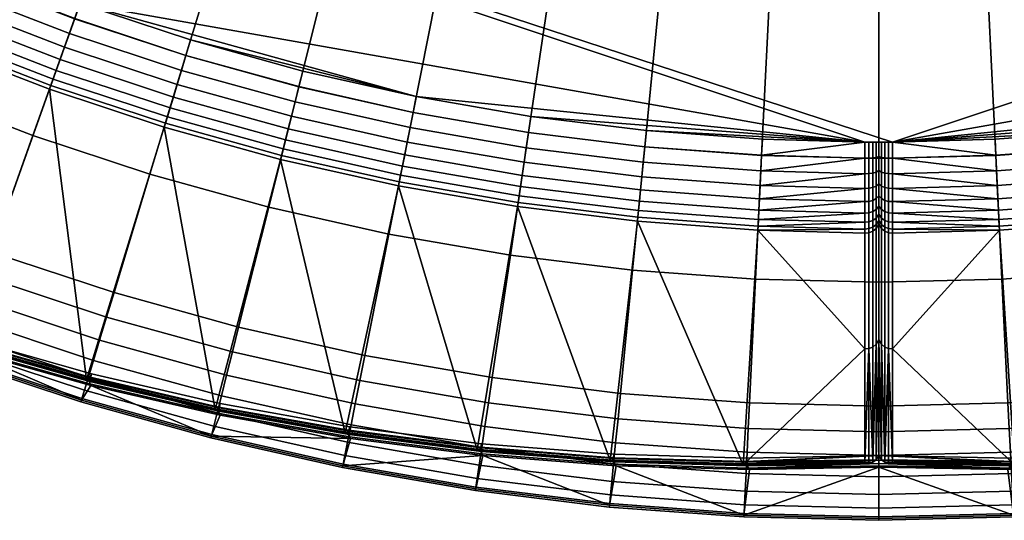
# Model space of a CAD drawing. Units: millimetres. Extents: x -595 to 595, y -595 to 595.
# Drawn here: x -186 to 27, y -595 to -487 of the extents above; entities that cross this region are included whole.
import ezdxf

# ---------------------------------------------------------------- set-up
doc = ezdxf.new("R2010")
doc.units = ezdxf.units.MM
for name, color, linetype in [('dno', 7, 'Continuous'), ('sedak boky', 7, 'Continuous'), ('sedak vrch', 7, 'Continuous')]:
    doc.layers.add(name, color=color, linetype=linetype)

msp = doc.modelspace()

# ---------------------------------------------------------------- meshes
at = {"layer": 'dno'}
mesh = msp.add_polyface(dxfattribs=at)
corners = [(-513.12, -3, 20), (-513.12, 3, 20), (-512.51, -25.18, 20), (-512.51, 25.18, 20), (-510.65, -50.29, 20), (-510.65, 50.29, 20), (-507.57, -75.29, 20), (-507.57, 75.29, 20), (-503.27, -100.11, 20), (-503.27, 100.11, 20), (-497.75, -124.68, 20), (-497.75, 124.68, 20), (-491.03, -148.95, 20), (-491.03, 148.95, 20), (-483.13, -172.87, 20), (-483.13, 172.87, 20), (-474.07, -196.36, 20), (-474.07, 196.36, 20), (-463.86, -219.39, 20), (-463.86, 219.39, 20), (-452.54, -241.89, 20), (-452.54, 241.89, 20), (-440.12, -263.8, 20), (-440.12, 263.8, 20), (-426.65, -285.08, 20), (-426.65, 285.08, 20), (-412.15, -305.67, 20), (-412.15, 305.67, 20), (-396.65, -325.52, 20), (-396.65, 325.52, 20), (-380.2, -344.59, 20), (-380.2, 344.59, 20), (-362.83, -362.83, 20), (-362.83, 362.83, 20), (-344.59, -380.2, 20), (-344.59, 380.2, 20), (-325.52, -396.65, 20), (-325.52, 396.65, 20), (-305.67, -412.15, 20), (-305.67, 412.15, 20), (-285.08, -426.65, 20), (-285.08, 426.65, 20), (-263.8, -440.12, 20), (-263.8, 440.12, 20), (-241.89, -452.54, 20), (-241.89, 452.54, 20), (-219.39, -463.86, 20), (-219.39, 463.86, 20), (-196.36, -474.07, 20), (-196.36, 474.07, 20), (-172.87, -483.13, 20), (-172.87, 483.13, 20), (-148.95, -491.03, 20), (-148.95, 491.03, 20), (-124.68, -497.75, 20), (-124.68, 497.75, 20), (-100.11, -503.27, 20), (-100.11, 503.27, 20), (-75.29, -507.57, 20), (-75.29, 507.57, 20), (-50.29, -510.65, 20), (-50.29, 510.65, 20), (-25.18, -512.51, 20), (-25.18, 512.51, 20), (-3, -513.12, 20), (-3, 513.12, 20), (3, -513.12, 20), (3, 513.12, 20), (25.18, -512.51, 20), (25.18, 512.51, 20), (50.29, -510.65, 20), (50.29, 510.65, 20), (75.29, -507.57, 20), (75.29, 507.57, 20), (100.11, -503.27, 20), (100.11, 503.27, 20), (124.68, -497.75, 20), (124.68, 497.75, 20), (148.95, -491.03, 20), (148.95, 491.03, 20), (172.87, -483.13, 20), (172.87, 483.13, 20), (196.36, -474.07, 20), (196.36, 474.07, 20), (219.39, -463.86, 20), (219.39, 463.86, 20), (241.89, -452.54, 20), (241.89, 452.54, 20), (263.8, -440.12, 20), (263.8, 440.12, 20), (285.08, -426.65, 20), (285.08, 426.65, 20), (305.67, -412.15, 20), (305.67, 412.15, 20), (325.52, -396.65, 20), (325.52, 396.65, 20), (344.59, -380.2, 20), (344.59, 380.2, 20), (362.83, -362.83, 20), (362.83, 362.83, 20), (380.2, -344.59, 20), (380.2, 344.59, 20), (396.65, -325.52, 20), (396.65, 325.52, 20), (412.15, -305.67, 20), (412.15, 305.67, 20), (426.65, -285.08, 20), (426.65, 285.08, 20), (440.12, -263.8, 20), (440.12, 263.8, 20), (452.54, -241.89, 20), (452.54, 241.89, 20), (463.86, -219.39, 20), (463.86, 219.39, 20), (474.07, -196.36, 20), (474.07, 196.36, 20), (483.13, -172.87, 20), (483.13, 172.87, 20), (491.03, -148.95, 20), (491.03, 148.95, 20), (497.75, -124.68, 20), (497.75, 124.68, 20), (503.27, -100.11, 20), (503.27, 100.11, 20), (507.57, -75.29, 20), (507.57, 75.29, 20), (510.65, -50.29, 20), (510.65, 50.29, 20), (512.51, -25.18, 20), (512.51, 25.18, 20), (513.12, -3, 20), (513.12, 3, 20)]
mesh.append_faces([[corners[k] for k in face] for face in [(16, 22, 20, 20), (20, 18, 16, 16), (14, 22, 16, 16), (26, 30, 28, 28), (26, 22, 14, 14), (26, 24, 22, 22), (0, 27, 26, 26), (0, 6, 4, 4), (4, 2, 0, 0), (0, 8, 6, 6), (8, 14, 12, 12), (12, 10, 8, 8), (8, 0, 14, 14), (26, 14, 0, 0), (32, 30, 26, 26), (52, 56, 54, 54), (56, 52, 50, 50), (50, 64, 56, 56), (60, 64, 62, 62), (64, 60, 58, 58), (58, 56, 64, 64), (38, 64, 50, 50), (34, 38, 36, 36), (38, 34, 32, 32), (42, 38, 50, 50), (44, 48, 46, 46), (48, 44, 42, 42), (48, 42, 50, 50), (42, 40, 38, 38), (39, 38, 26, 26), (38, 32, 26, 26), (39, 92, 38, 38), (5, 1, 3, 3), (1, 5, 7, 7), (7, 9, 1, 1), (13, 9, 11, 11), (9, 13, 15, 15), (15, 1, 9, 9), (15, 27, 1, 1), (21, 17, 19, 19), (17, 21, 23, 23), (17, 23, 15, 15), (27, 23, 25, 25), (27, 29, 31, 31), (15, 23, 27, 27), (31, 33, 27, 27), (27, 0, 1, 1), (39, 33, 35, 35), (35, 37, 39, 39), (43, 51, 39, 39), (43, 39, 41, 41), (45, 47, 49, 49), (49, 43, 45, 45), (27, 33, 39, 39), (51, 53, 57, 57), (53, 55, 57, 57), (51, 43, 49, 49), (65, 57, 59, 59), (63, 65, 61, 61), (59, 61, 65, 65), (65, 51, 57, 57), (51, 65, 39, 39), (26, 27, 39, 39), (65, 93, 39, 39), (66, 64, 38, 38), (70, 68, 66, 66), (66, 72, 70, 70), (74, 72, 66, 66), (78, 76, 74, 74), (74, 80, 78, 78), (66, 80, 74, 74), (92, 80, 66, 66), (86, 84, 82, 82), (82, 88, 86, 86), (80, 92, 88, 88), (39, 93, 92, 92), (92, 96, 94, 94), (90, 88, 92, 92), (88, 82, 80, 80), (96, 92, 98, 98), (104, 100, 98, 98), (100, 104, 102, 102), (104, 92, 105, 105), (108, 104, 116, 116), (114, 110, 108, 108), (106, 104, 108, 108), (110, 114, 112, 112), (130, 116, 104, 104), (122, 118, 116, 116), (118, 122, 120, 120), (130, 124, 122, 122), (130, 128, 126, 126), (124, 130, 126, 126), (116, 130, 122, 122), (114, 108, 116, 116), (98, 92, 104, 104), (104, 131, 130, 130), (83, 87, 89, 89), (87, 83, 85, 85), (81, 89, 93, 93), (93, 95, 97, 97), (93, 89, 91, 91), (93, 97, 99, 99), (83, 89, 81, 81), (67, 71, 73, 73), (71, 67, 69, 69), (75, 67, 73, 73), (75, 79, 81, 81), (79, 75, 77, 77), (67, 75, 81, 81), (81, 93, 67, 67), (93, 65, 67, 67), (119, 121, 123, 123), (123, 117, 119, 119), (131, 117, 123, 123), (127, 129, 131, 131), (131, 125, 127, 127), (123, 125, 131, 131), (131, 105, 117, 117), (101, 103, 105, 105), (105, 99, 101, 101), (99, 105, 93, 93), (111, 113, 115, 115), (105, 107, 109, 109), (111, 115, 109, 109), (109, 117, 105, 105), (117, 109, 115, 115), (105, 92, 93, 93), (104, 105, 131, 131), (92, 66, 38, 38)]])
at = {"layer": 'sedak boky'}
mesh = msp.add_polyface(dxfattribs=at)
corners = [(-149.96, -494.37, 20.31), (-148.95, -491.03, 20), (-124.68, -497.75, 20), (-125.53, -501.13, 20.31), (-150.95, -497.6, 21.22), (-126.35, -504.41, 21.22), (-151.87, -500.63, 22.7), (-127.12, -507.48, 22.7), (-152.7, -503.37, 24.71), (-127.81, -510.26, 24.71), (-153.41, -505.73, 27.2), (-128.41, -512.65, 27.2), (-153.99, -507.64, 30.07), (-128.9, -514.59, 30.07), (-154.42, -509.05, 33.25), (-129.25, -516.01, 33.25), (-154.67, -509.9, 36.63), (-129.47, -516.87, 36.63), (-174.04, -486.41, 20.31), (-172.87, -483.13, 20), (-175.18, -489.59, 21.22), (-176.25, -492.58, 22.7), (-177.21, -495.27, 24.71), (-178.04, -497.6, 27.2), (-178.72, -499.48, 30.07), (-179.21, -500.86, 33.25), (-179.51, -501.69, 36.63), (-197.7, -477.29, 20.31), (-196.36, -474.07, 20), (-198.99, -480.41, 21.22), (-200.21, -483.34, 22.7), (-201.3, -485.98, 24.71), (-202.24, -488.26, 27.2), (-203.01, -490.11, 30.07), (-203.57, -491.46, 33.25), (-203.91, -492.28, 36.63), (-220.88, -467.01, 20.31), (-219.39, -463.86, 20), (-222.33, -470.07, 21.22), (-223.68, -472.93, 22.7), (-171.28, -564.63, 372.4), (-171.52, -564.5, 371.34), (-143.62, -570.97, 364.16), (-143.37, -571.09, 365.22), (-171.01, -564.47, 373.29), (-143.11, -570.92, 366.11), (-170.72, -564.03, 374.01), (-142.84, -570.46, 366.82), (-170.4, -563.29, 374.54), (-142.56, -569.71, 367.36), (-198.88, -556.78, 379.37), (-199.1, -556.64, 378.3), (-198.61, -556.63, 380.26), (-198.29, -556.2, 380.97), (-197.93, -555.48, 381.51), (-115.48, -576.05, 356.83), (-226.33, -547.37, 384.98)]
mesh.append_faces([[corners[k] for k in face] for face in [(0, 1, 2, 3), (4, 0, 3, 5), (6, 4, 5, 7), (8, 6, 7, 9), (10, 8, 9, 11), (12, 10, 11, 13), (14, 12, 13, 15), (16, 14, 15, 17), (18, 19, 1, 0), (20, 18, 0, 4), (21, 20, 4, 6), (22, 21, 6, 8), (23, 22, 8, 10), (24, 23, 10, 12), (25, 24, 12, 14), (26, 25, 14, 16), (27, 28, 19, 18), (29, 27, 18, 20), (30, 29, 20, 21), (31, 30, 21, 22), (32, 31, 22, 23), (33, 32, 23, 24), (34, 33, 24, 25), (35, 34, 25, 26), (36, 37, 28, 27), (38, 36, 27, 29), (39, 38, 29, 30), (40, 41, 42, 43), (44, 40, 43, 45), (46, 44, 45, 47), (48, 46, 47, 49), (50, 51, 41, 40), (52, 50, 40, 44), (53, 52, 44, 46), (54, 53, 46, 48), (16, 17, 42, 42), (35, 26, 51, 51), (26, 16, 41, 41), (55, 42, 17, 17), (51, 56, 35, 35), (26, 41, 51, 51), (41, 16, 42, 42)]])
mesh = msp.add_polyface(dxfattribs=at)
corners = [(-75.8, -511.02, 20.31), (-75.29, -507.57, 20), (-50.29, -510.65, 20), (-50.64, -514.12, 20.31), (-76.3, -514.36, 21.22), (-50.97, -517.49, 21.22), (-76.76, -517.5, 22.7), (-51.28, -520.64, 22.7), (-77.18, -520.33, 24.71), (-51.56, -523.49, 24.71), (-77.55, -522.77, 27.2), (-51.8, -525.94, 27.2), (-77.84, -524.74, 30.07), (-52, -527.93, 30.07), (-78.05, -526.19, 33.25), (-52.14, -529.39, 33.25), (-78.18, -527.07, 36.63), (-52.23, -530.27, 36.63), (-100.79, -506.69, 20.31), (-100.11, -503.27, 20), (-101.45, -510, 21.22), (-102.06, -513.11, 22.7), (-102.62, -515.92, 24.71), (-103.1, -518.33, 27.2), (-103.49, -520.29, 30.07), (-103.78, -521.73, 33.25), (-103.95, -522.6, 36.63), (-125.53, -501.13, 20.31), (-124.68, -497.75, 20), (-126.35, -504.41, 21.22), (-127.12, -507.48, 22.7), (-127.81, -510.26, 24.71), (-128.41, -512.65, 27.2), (-128.9, -514.59, 30.07), (-129.25, -516.01, 33.25), (-129.47, -516.87, 36.63), (-57.91, -582.14, 342.94), (-58.17, -582.05, 341.88), (-29.36, -582.94, 334.43), (-29.09, -583.01, 335.49), (-86.63, -579.85, 350.42), (-86.9, -579.76, 349.36), (-86.39, -579.66, 351.31), (-57.67, -581.93, 343.83), (-86.16, -579.17, 352.03), (-57.47, -581.43, 344.54), (-85.96, -578.4, 352.57), (-57.3, -580.65, 345.08), (-115.22, -576.15, 357.89), (-115.48, -576.05, 356.83), (-114.97, -575.97, 358.78), (-114.72, -575.5, 359.5), (-114.48, -574.74, 360.03), (-143.37, -571.09, 365.22), (-143.62, -570.97, 364.16), (-143.11, -570.92, 366.11), (-142.84, -570.46, 366.82), (-142.56, -569.71, 367.36)]
mesh.append_faces([[corners[k] for k in face] for face in [(0, 1, 2, 3), (4, 0, 3, 5), (6, 4, 5, 7), (8, 6, 7, 9), (10, 8, 9, 11), (12, 10, 11, 13), (14, 12, 13, 15), (16, 14, 15, 17), (18, 19, 1, 0), (20, 18, 0, 4), (21, 20, 4, 6), (22, 21, 6, 8), (23, 22, 8, 10), (24, 23, 10, 12), (25, 24, 12, 14), (26, 25, 14, 16), (27, 28, 19, 18), (29, 27, 18, 20), (30, 29, 20, 21), (31, 30, 21, 22), (32, 31, 22, 23), (33, 32, 23, 24), (34, 33, 24, 25), (35, 34, 25, 26), (36, 37, 38, 39), (40, 41, 37, 36), (42, 40, 36, 43), (44, 42, 43, 45), (46, 44, 45, 47), (48, 49, 41, 40), (50, 48, 40, 42), (51, 50, 42, 44), (52, 51, 44, 46), (53, 54, 49, 48), (55, 53, 48, 50), (56, 55, 50, 51), (57, 56, 51, 52), (17, 37, 16, 16), (16, 41, 26, 26), (35, 26, 49, 49), (41, 49, 26, 26), (41, 16, 37, 37)]])
mesh = msp.add_polyface(dxfattribs=at)
corners = [(-2.14, -528.42, 27.25), (-2.14, -530.4, 30.12), (-3, -530.48, 30.07), (-3, -528.48, 27.19), (-1.31, -528.18, 27.45), (-1.31, -530.13, 30.27), (-0.58, -527.71, 27.85), (-0.58, -529.6, 30.58), (0, -526.96, 28.48), (0, -528.75, 31.06), (-2.14, -525.96, 24.78), (-3, -526.02, 24.71), (-1.31, -525.76, 25.02), (-0.58, -525.37, 25.49), (0, -524.74, 26.24), (-2.14, -523.11, 22.77), (-3, -523.15, 22.7), (-1.31, -522.95, 23.05), (-0.58, -522.65, 23.58), (0, -522.16, 24.43), (-2.14, -519.95, 21.3), (-3, -519.98, 21.22), (-1.31, -519.85, 21.6), (-0.58, -519.64, 22.17), (0, -519.3, 23.1), (-2.14, -516.59, 20.39), (-3, -516.6, 20.3), (-1.31, -516.54, 20.7), (-0.58, -516.43, 21.31), (0, -516.26, 22.27), (-2.14, -513.12, 20.09), (-3, -513.12, 20), (-1.31, -513.12, 20.4), (-0.58, -513.12, 21.02), (0, -513.13, 22), (-50.64, -514.12, 20.31), (-50.29, -510.65, 20), (-25.18, -512.51, 20), (-25.35, -515.99, 20.31), (-50.97, -517.49, 21.22), (-25.51, -519.36, 21.22), (-51.28, -520.64, 22.7), (-25.67, -522.53, 22.7), (-51.56, -523.49, 24.71), (-25.81, -525.39, 24.71), (-51.8, -525.94, 27.2), (-25.93, -527.85, 27.2), (-52, -527.93, 30.07), (-26.03, -529.85, 30.07), (-52.14, -529.39, 33.25), (-26.1, -531.31, 33.25)]
mesh.append_faces([[corners[k] for k in face] for face in [(0, 1, 2, 3), (4, 5, 1, 0), (6, 7, 5, 4), (8, 9, 7, 6), (10, 0, 3, 11), (12, 4, 0, 10), (13, 6, 4, 12), (14, 8, 6, 13), (15, 10, 11, 16), (17, 12, 10, 15), (18, 13, 12, 17), (19, 14, 13, 18), (20, 15, 16, 21), (22, 17, 15, 20), (23, 18, 17, 22), (24, 19, 18, 23), (25, 20, 21, 26), (27, 22, 20, 25), (28, 23, 22, 27), (29, 24, 23, 28), (30, 25, 26, 31), (32, 27, 25, 30), (33, 28, 27, 32), (34, 29, 28, 33), (35, 36, 37, 38), (39, 35, 38, 40), (41, 39, 40, 42), (43, 41, 42, 44), (45, 43, 44, 46), (47, 45, 46, 48), (49, 47, 48, 50), (21, 16, 42, 42), (11, 44, 16, 16), (40, 26, 21, 21), (38, 37, 31, 31), (38, 26, 40, 40), (40, 21, 42, 42), (38, 31, 26, 26), (42, 16, 44, 44), (11, 3, 46, 46), (3, 48, 46, 46), (46, 44, 11, 11)]])
mesh = msp.add_polyface(dxfattribs=at)
corners = [(2.14, -528.42, 27.25), (3, -528.48, 27.19), (3, -530.48, 30.07), (2.14, -530.4, 30.12), (1.31, -528.18, 27.45), (1.31, -530.13, 30.27), (0.58, -527.71, 27.85), (0.58, -529.6, 30.58), (0, -526.96, 28.48), (0, -528.75, 31.06), (2.14, -525.96, 24.78), (3, -526.02, 24.71), (1.31, -525.76, 25.02), (0.58, -525.37, 25.49), (0, -524.74, 26.24), (2.14, -523.11, 22.77), (3, -523.15, 22.7), (1.31, -522.95, 23.05), (0.58, -522.65, 23.58), (0, -522.16, 24.43), (2.14, -519.95, 21.3), (3, -519.98, 21.22), (1.31, -519.85, 21.6), (0.58, -519.64, 22.17), (0, -519.3, 23.1), (2.14, -516.59, 20.39), (3, -516.6, 20.3), (1.31, -516.54, 20.7), (0.58, -516.43, 21.31), (0, -516.26, 22.27), (2.14, -513.12, 20.09), (3, -513.12, 20), (1.31, -513.12, 20.4), (0.58, -513.12, 21.02), (0, -513.13, 22), (50.64, -514.12, 20.31), (25.35, -515.99, 20.31), (25.18, -512.51, 20), (50.29, -510.65, 20), (50.97, -517.49, 21.22), (25.51, -519.36, 21.22), (51.28, -520.64, 22.7), (25.67, -522.53, 22.7), (51.56, -523.49, 24.71), (25.81, -525.39, 24.71), (51.8, -525.94, 27.2), (25.93, -527.85, 27.2), (52, -527.93, 30.07), (26.03, -529.85, 30.07)]
mesh.append_faces([[corners[k] for k in face] for face in [(0, 1, 2, 3), (4, 0, 3, 5), (6, 4, 5, 7), (8, 6, 7, 9), (10, 11, 1, 0), (12, 10, 0, 4), (13, 12, 4, 6), (14, 13, 6, 8), (15, 16, 11, 10), (17, 15, 10, 12), (18, 17, 12, 13), (19, 18, 13, 14), (20, 21, 16, 15), (22, 20, 15, 17), (23, 22, 17, 18), (24, 23, 18, 19), (25, 26, 21, 20), (27, 25, 20, 22), (28, 27, 22, 23), (29, 28, 23, 24), (30, 31, 26, 25), (32, 30, 25, 27), (33, 32, 27, 28), (34, 33, 28, 29), (35, 36, 37, 38), (39, 40, 36, 35), (41, 42, 40, 39), (43, 44, 42, 41), (45, 46, 44, 43), (47, 48, 46, 45), (21, 42, 16, 16), (11, 16, 44, 44), (40, 21, 26, 26), (36, 31, 37, 37), (36, 40, 26, 26), (40, 42, 21, 21), (36, 26, 31, 31), (42, 44, 16, 16), (48, 2, 1, 1), (11, 46, 1, 1), (1, 46, 48, 48), (46, 11, 44, 44)]])
mesh = msp.add_polyface(dxfattribs=at)
corners = [(-2.14, -531.86, 33.28), (-2.14, -532.75, 36.65), (-3, -532.83, 36.63), (-3, -531.94, 33.25), (-1.31, -531.57, 33.38), (-1.31, -532.44, 36.7), (-0.58, -530.99, 33.59), (-0.58, -531.83, 36.81), (0, -530.07, 33.92), (0, -530.87, 36.97), (-2.14, -530.4, 30.12), (-3, -530.48, 30.07), (-1.31, -530.13, 30.27), (-0.58, -529.6, 30.58), (0, -528.75, 31.06), (-2.14, -557.79, 183.33), (-3, -557.88, 183.32), (-1.31, -557.48, 183.39), (-0.58, -556.88, 183.49), (0, -555.91, 183.65), (-3, -582.53, 327.71), (-1.31, -582.37, 329.19), (-0.58, -581.86, 329.83), (0, -580.96, 330.34), (-2.13, -582.57, 328.46), (-52.23, -530.27, 36.63), (-52.14, -529.39, 33.25), (-26.1, -531.31, 33.25), (-26.15, -532.2, 36.63), (-26.03, -529.85, 30.07), (-3, -528.48, 27.19), (-57.67, -581.93, 343.83), (-57.91, -582.14, 342.94), (-29.09, -583.01, 335.49), (-28.87, -582.79, 336.38), (-57.47, -581.43, 344.54), (-28.69, -582.29, 337.09), (-57.3, -580.65, 345.08), (-28.55, -581.5, 337.63), (-29.36, -582.94, 334.43), (-0.58, -581.86, 329.83), (0, -580.96, 330.34), (-58.17, -582.05, 341.88)]
mesh.append_faces([[corners[k] for k in face] for face in [(0, 1, 2, 3), (4, 5, 1, 0), (6, 7, 5, 4), (8, 9, 7, 6), (10, 0, 3, 11), (12, 4, 0, 10), (13, 6, 4, 12), (14, 8, 6, 13), (15, 16, 2, 1), (17, 15, 1, 5), (18, 17, 5, 7), (19, 18, 7, 9), (20, 16, 15, 15), (21, 15, 17, 17), (21, 18, 22, 22), (23, 22, 19, 19), (18, 19, 22, 22), (17, 18, 21, 21), (15, 24, 20, 20), (15, 21, 24, 24), (25, 26, 27, 28), (11, 3, 27, 27), (3, 2, 28, 28), (29, 30, 11, 11), (11, 27, 29, 29), (3, 28, 27, 27), (31, 32, 33, 34), (35, 31, 34, 36), (37, 35, 36, 38), (20, 33, 39, 39), (34, 33, 21, 21), (36, 40, 41, 41), (40, 36, 34, 34), (41, 38, 36, 36), (34, 21, 40, 40), (33, 24, 21, 21), (33, 20, 24, 24), (16, 28, 2, 2), (39, 28, 16, 16), (39, 25, 28, 28), (39, 16, 20, 20), (42, 25, 39, 39)]])
mesh = msp.add_polyface(dxfattribs=at)
corners = [(2.14, -531.86, 33.28), (3, -531.94, 33.25), (3, -532.83, 36.63), (2.14, -532.75, 36.65), (1.31, -531.57, 33.38), (1.31, -532.44, 36.7), (0.58, -530.99, 33.59), (0.58, -531.83, 36.81), (0, -530.07, 33.92), (0, -530.87, 36.97), (2.14, -530.4, 30.12), (3, -530.48, 30.07), (1.31, -530.13, 30.27), (0.58, -529.6, 30.58), (0, -528.75, 31.06), (2.14, -557.79, 183.33), (3, -557.88, 183.32), (1.31, -557.48, 183.39), (0.58, -556.88, 183.49), (0, -555.91, 183.65), (3, -582.53, 327.71), (1.31, -582.37, 329.19), (0.58, -581.86, 329.83), (0, -580.96, 330.34), (2.13, -582.57, 328.46), (52.14, -529.39, 33.25), (26.1, -531.31, 33.25), (26.03, -529.85, 30.07), (52, -527.93, 30.07), (52.23, -530.27, 36.63), (26.15, -532.2, 36.63), (57.91, -582.14, 342.94), (29.09, -583.01, 335.49), (29.36, -582.94, 334.43), (58.17, -582.05, 341.88), (57.67, -581.93, 343.83), (28.87, -582.79, 336.38), (57.47, -581.43, 344.54), (28.69, -582.29, 337.09), (57.3, -580.65, 345.08), (28.55, -581.5, 337.63), (0, -580.96, 330.34), (0.58, -581.86, 329.83)]
mesh.append_faces([[corners[k] for k in face] for face in [(0, 1, 2, 3), (4, 0, 3, 5), (6, 4, 5, 7), (8, 6, 7, 9), (10, 11, 1, 0), (12, 10, 0, 4), (13, 12, 4, 6), (14, 13, 6, 8), (15, 3, 2, 16), (17, 5, 3, 15), (18, 7, 5, 17), (19, 9, 7, 18), (20, 15, 16, 16), (21, 17, 15, 15), (21, 22, 18, 18), (23, 19, 22, 22), (18, 22, 19, 19), (17, 21, 18, 18), (15, 20, 24, 24), (15, 24, 21, 21), (25, 26, 27, 28), (29, 30, 26, 25), (11, 26, 1, 1), (1, 30, 2, 2), (11, 27, 26, 26), (1, 26, 30, 30), (31, 32, 33, 34), (35, 36, 32, 31), (37, 38, 36, 35), (39, 40, 38, 37), (20, 33, 32, 32), (36, 21, 32, 32), (38, 41, 42, 42), (42, 36, 38, 38), (41, 38, 40, 40), (36, 42, 21, 21), (32, 21, 24, 24), (32, 24, 20, 20), (16, 2, 30, 30), (33, 16, 30, 30), (33, 30, 29, 29), (33, 20, 16, 16)]])
at = {"layer": 'sedak vrch'}
mesh = msp.add_polyface(dxfattribs=at)
corners = [(26.67, -542.81, 433.17), (0, -543.46, 433.17), (0, -570.26, 430.88), (27.98, -569.57, 430.88), (25.35, -516.04, 434.25), (0, -516.67, 434.25), (23.31, -474.43, 434.91), (0, -475, 434.91), (21.26, -432.81, 435), (0, -433.33, 435), (17.17, -349.58, 435), (0, -350, 435), (53.27, -540.85, 433.17), (55.9, -567.51, 430.88), (50.64, -514.18, 434.25), (46.56, -472.71, 434.91), (42.47, -431.25, 435), (34.31, -348.31, 435), (79.74, -537.58, 433.17), (83.67, -564.09, 430.88), (75.81, -511.07, 434.25), (69.7, -469.86, 434.91), (63.58, -428.64, 435), (51.36, -346.21, 435), (111.25, -559.3, 430.88), (84.49, -569.57, 429.65), (112.33, -564.73, 429.65), (106.02, -533.02, 433.17), (100.8, -506.74, 434.25), (92.67, -465.87, 434.91), (84.54, -425.01, 435), (68.28, -343.27, 435), (139.91, -558.54, 429.65), (113.34, -569.81, 427.33), (141.17, -563.56, 427.33), (138.56, -553.17, 430.88), (132.05, -527.18, 433.17), (125.54, -501.18, 434.25), (115.42, -460.76, 434.91), (105.29, -420.35, 435), (85.04, -339.51, 435), (168.65, -555.96, 427.33), (142.28, -568.03, 424.02), (169.98, -560.36, 424.02), (167.15, -551, 429.65), (165.54, -545.71, 430.88), (157.76, -520.06, 433.17), (149.98, -494.42, 434.25), (137.88, -454.55, 434.91), (125.79, -414.67, 435), (101.6, -334.93, 435), (160.02, -447.23, 434.91), (174.06, -486.46, 434.25), (145.99, -408, 435), (117.91, -329.54, 435), (133.94, -323.36, 435), (165.83, -400.35, 435)]
mesh.append_faces([[corners[k] for k in face] for face in [(0, 1, 2, 3), (4, 5, 1, 0), (6, 7, 5, 4), (8, 9, 7, 6), (10, 11, 9, 8), (12, 0, 3, 13), (14, 4, 0, 12), (15, 6, 4, 14), (16, 8, 6, 15), (17, 10, 8, 16), (18, 12, 13, 19), (20, 14, 12, 18), (21, 15, 14, 20), (22, 16, 15, 21), (23, 17, 16, 22), (24, 19, 25, 26), (27, 18, 19, 24), (28, 20, 18, 27), (29, 21, 20, 28), (30, 22, 21, 29), (31, 23, 22, 30), (32, 26, 33, 34), (35, 24, 26, 32), (36, 27, 24, 35), (37, 28, 27, 36), (38, 29, 28, 37), (39, 30, 29, 38), (40, 31, 30, 39), (41, 34, 42, 43), (44, 32, 34, 41), (45, 35, 32, 44), (46, 36, 35, 45), (47, 37, 36, 46), (48, 38, 37, 47), (49, 39, 38, 48), (50, 40, 39, 49), (51, 48, 47, 52), (53, 49, 48, 51), (54, 50, 49, 53), (55, 54, 53, 56)]])
mesh = msp.add_polyface(dxfattribs=at)
corners = [(-304.01, -510.94, 407.33), (-291.55, -518.48, 404.72), (-291.4, -518.61, 405.79), (-303.82, -510.99, 408.4), (-303.99, -510.64, 406.45), (-291.5, -518.1, 403.87), (-303.77, -510.08, 405.77), (-291.25, -517.48, 403.25), (-303.34, -509.25, 405.28), (-290.81, -516.61, 402.85), (-23.31, -474.43, 434.91), (-25.35, -516.04, 434.25), (0, -516.67, 434.25), (0, -475, 434.91), (-21.26, -432.81, 435), (0, -433.33, 435), (-46.56, -472.71, 434.91), (-50.64, -514.18, 434.25), (-42.47, -431.25, 435), (-69.7, -469.86, 434.91), (-75.81, -511.07, 434.25), (-63.58, -428.64, 435), (-92.67, -465.87, 434.91), (-100.8, -506.74, 434.25), (-84.54, -425.01, 435), (-125.54, -501.18, 434.25), (-132.05, -527.18, 433.17), (-106.02, -533.02, 433.17), (-115.42, -460.76, 434.91), (-105.29, -420.35, 435), (-149.98, -494.42, 434.25), (-157.76, -520.06, 433.17), (-137.88, -454.55, 434.91), (-174.06, -486.46, 434.25), (-183.09, -511.69, 433.17), (-160.02, -447.23, 434.91), (-207.97, -502.09, 433.17), (-218.23, -526.85, 430.88), (-192.12, -536.93, 430.88), (-197.72, -477.34, 434.25), (-181.77, -438.84, 434.91), (-232.36, -491.29, 433.17), (-243.82, -515.51, 430.88), (-220.9, -467.06, 434.25), (-203.09, -429.39, 434.91), (-271.43, -507.81, 429.65), (-273.87, -512.37, 427.33), (-248.4, -525.19, 427.33), (-246.18, -520.51, 429.65), (-268.82, -502.93, 430.88), (-256.19, -479.29, 433.17), (-243.55, -455.66, 434.25), (-304.52, -508.06, 414.98), (-280.11, -524.05, 409.63), (-279.22, -522.39, 414.98), (-303.02, -505.56, 419.85), (-277.85, -519.82, 419.85), (-301.05, -502.26, 424.02), (-276.04, -516.43, 424.02), (-298.68, -498.32, 427.33), (-296.02, -493.88, 429.65), (-293.17, -489.13, 430.88), (-279.4, -466.14, 433.17), (-265.62, -443.16, 434.25), (-301.93, -451.87, 433.17), (-316.82, -474.15, 430.88), (-287.04, -429.59, 434.25)]
mesh.append_faces([[corners[k] for k in face] for face in [(0, 1, 2, 3), (4, 5, 1, 0), (6, 7, 5, 4), (8, 9, 7, 6), (10, 11, 12, 13), (14, 10, 13, 15), (16, 17, 11, 10), (18, 16, 10, 14), (19, 20, 17, 16), (21, 19, 16, 18), (22, 23, 20, 19), (24, 22, 19, 21), (25, 26, 27, 23), (28, 25, 23, 22), (29, 28, 22, 24), (30, 31, 26, 25), (32, 30, 25, 28), (33, 34, 31, 30), (35, 33, 30, 32), (36, 37, 38, 34), (39, 36, 34, 33), (40, 39, 33, 35), (41, 42, 37, 36), (43, 41, 36, 39), (44, 43, 39, 40), (45, 46, 47, 48), (49, 45, 48, 42), (50, 49, 42, 41), (51, 50, 41, 43), (52, 53, 54, 54), (55, 52, 54, 56), (57, 55, 56, 58), (59, 57, 58, 46), (60, 59, 46, 45), (61, 60, 45, 49), (62, 61, 49, 50), (63, 62, 50, 51), (64, 65, 61, 62), (66, 64, 62, 63), (2, 53, 3, 3)]])
mesh = msp.add_polyface(dxfattribs=at)
corners = [(-85.9, -580.59, 354.1), (-57.1, -582.84, 346.6), (-56.86, -583.17, 347.63), (-85.67, -580.93, 355.12), (-86.02, -580.06, 353.33), (-57.26, -582.32, 345.84), (-86.04, -579.33, 352.82), (-57.32, -581.58, 345.33), (-85.96, -578.4, 352.57), (-57.3, -580.65, 345.08), (-114.55, -576.93, 361.57), (-114.35, -577.28, 362.6), (-114.64, -576.39, 360.8), (-114.62, -575.66, 360.29), (-114.48, -574.74, 360.03), (-142.77, -571.89, 368.9), (-142.59, -572.25, 369.93), (-142.83, -571.35, 368.13), (-142.76, -570.62, 367.62), (-142.56, -569.71, 367.36), (-116, -583.17, 398.36), (-58.28, -591.73, 398.36), (-87.25, -588.16, 398.36), (-144.48, -576.78, 398.36), (-87.3, -588.54, 404.01), (-58.32, -592.12, 404.01), (-87.19, -587.78, 409.63), (-58.24, -591.36, 409.63), (-86.91, -585.92, 414.98), (-58.06, -589.48, 414.98), (-86.49, -583.04, 419.85), (-57.77, -586.58, 419.85), (-85.92, -579.24, 424.02), (-57.4, -582.76, 424.02), (-85.25, -574.68, 427.33), (-56.95, -578.18, 427.33), (-84.49, -569.57, 429.65), (-56.44, -573.02, 429.65), (-116.08, -583.55, 404.01), (-115.93, -582.8, 409.63), (-115.56, -580.95, 414.98), (-114.99, -578.09, 419.85), (-114.24, -574.32, 424.02), (-113.34, -569.81, 427.33), (-112.33, -564.73, 429.65), (-111.25, -559.3, 430.88), (-83.67, -564.09, 430.88), (-106.02, -533.02, 433.17), (-79.74, -537.58, 433.17), (-100.8, -506.74, 434.25), (-75.81, -511.07, 434.25), (-143.93, -574.58, 414.98), (-144.38, -576.41, 409.63), (-143.22, -571.75, 419.85), (-142.28, -568.03, 424.02), (-141.17, -563.56, 427.33), (-139.91, -558.54, 429.65), (-138.56, -553.17, 430.88), (-132.05, -527.18, 433.17)]
mesh.append_faces([[corners[k] for k in face] for face in [(0, 1, 2, 3), (4, 5, 1, 0), (6, 7, 5, 4), (8, 9, 7, 6), (10, 0, 3, 11), (12, 4, 0, 10), (13, 6, 4, 12), (14, 8, 6, 13), (15, 10, 11, 16), (17, 12, 10, 15), (18, 13, 12, 17), (19, 14, 13, 18), (11, 3, 20, 20), (3, 21, 22, 22), (20, 3, 22, 22), (20, 23, 11, 11), (24, 22, 21, 25), (26, 24, 25, 27), (28, 26, 27, 29), (30, 28, 29, 31), (32, 30, 31, 33), (34, 32, 33, 35), (36, 34, 35, 37), (38, 20, 22, 24), (39, 38, 24, 26), (40, 39, 26, 28), (41, 40, 28, 30), (42, 41, 30, 32), (43, 42, 32, 34), (44, 43, 34, 36), (45, 44, 36, 46), (47, 45, 46, 48), (49, 47, 48, 50), (51, 52, 39, 40), (53, 51, 40, 41), (54, 53, 41, 42), (55, 54, 42, 43), (56, 55, 43, 44), (57, 56, 44, 45), (58, 57, 45, 47)]])
mesh = msp.add_polyface(dxfattribs=at)
corners = [(-57.1, -582.84, 346.6), (-28.22, -583.68, 339.15), (-27.96, -583.99, 340.17), (-56.86, -583.17, 347.63), (-57.26, -582.32, 345.84), (-28.4, -583.16, 338.38), (-57.32, -581.58, 345.33), (-28.51, -582.43, 337.88), (-57.3, -580.65, 345.08), (-28.55, -581.5, 337.63), (0, -582.7, 331.24), (0, -583.18, 332.06), (0, -583.45, 333.05), (0, -580.96, 330.34), (0, -581.97, 330.64), (-29.18, -593.88, 398.36), (0, -594.6, 398.36), (-85.67, -580.93, 355.12), (-58.28, -591.73, 398.36), (-29.19, -594.26, 404.01), (0, -594.98, 404.01), (-29.16, -593.5, 409.63), (0, -594.22, 409.63), (-29.06, -591.62, 414.98), (0, -592.34, 414.98), (-28.92, -588.7, 419.85), (0, -589.41, 419.85), (-28.73, -584.87, 424.02), (0, -585.57, 424.02), (-28.51, -580.27, 427.33), (0, -580.97, 427.33), (-28.25, -575.1, 429.65), (0, -575.8, 429.65), (-27.98, -569.57, 430.88), (0, -570.26, 430.88), (-26.67, -542.81, 433.17), (0, -543.46, 433.17), (-25.35, -516.04, 434.25), (0, -516.67, 434.25), (-58.32, -592.12, 404.01), (-58.24, -591.36, 409.63), (-58.06, -589.48, 414.98), (-57.77, -586.58, 419.85), (-57.4, -582.76, 424.02), (-56.95, -578.18, 427.33), (-56.44, -573.02, 429.65), (-55.9, -567.51, 430.88), (-53.27, -540.85, 433.17), (-50.64, -514.18, 434.25), (-83.67, -564.09, 430.88), (-84.49, -569.57, 429.65), (-79.74, -537.58, 433.17), (-75.81, -511.07, 434.25)]
mesh.append_faces([[corners[k] for k in face] for face in [(0, 1, 2, 3), (4, 5, 1, 0), (6, 7, 5, 4), (8, 9, 7, 6), (1, 10, 11, 11), (11, 2, 1, 1), (12, 2, 11, 11), (5, 10, 1, 1), (7, 13, 14, 14), (14, 5, 7, 7), (13, 7, 9, 9), (5, 14, 10, 10), (15, 12, 16, 16), (12, 15, 2, 2), (17, 3, 18, 18), (3, 2, 15, 15), (3, 15, 18, 18), (19, 15, 16, 20), (21, 19, 20, 22), (23, 21, 22, 24), (25, 23, 24, 26), (27, 25, 26, 28), (29, 27, 28, 30), (31, 29, 30, 32), (33, 31, 32, 34), (35, 33, 34, 36), (37, 35, 36, 38), (39, 18, 15, 19), (40, 39, 19, 21), (41, 40, 21, 23), (42, 41, 23, 25), (43, 42, 25, 27), (44, 43, 27, 29), (45, 44, 29, 31), (46, 45, 31, 33), (47, 46, 33, 35), (48, 47, 35, 37), (49, 50, 45, 46), (51, 49, 46, 47), (52, 51, 47, 48)]])
mesh = msp.add_polyface(dxfattribs=at)
corners = [(-170.74, -565.45, 376.09), (-142.77, -571.89, 368.9), (-142.59, -572.25, 369.93), (-170.58, -565.82, 377.12), (-170.76, -564.91, 375.32), (-142.83, -571.35, 368.13), (-170.65, -564.19, 374.8), (-142.76, -570.62, 367.62), (-170.4, -563.29, 374.54), (-142.56, -569.71, 367.36), (-198.4, -557.62, 383.07), (-198.27, -557.99, 384.1), (-198.38, -557.08, 382.29), (-198.23, -556.37, 381.77), (-197.93, -555.48, 381.51), (-225.45, -547.14, 388.45), (-225.64, -547.84, 388.97), (-225.11, -546.27, 388.19), (-114.35, -577.28, 362.6), (-144.48, -576.78, 398.36), (-172.6, -568.99, 398.36), (-225.59, -548.75, 390.78), (-200.31, -559.84, 398.36), (-144.57, -577.15, 404.01), (-116, -583.17, 398.36), (-116.08, -583.55, 404.01), (-144.38, -576.41, 409.63), (-115.93, -582.8, 409.63), (-172.71, -569.36, 404.01), (-172.49, -568.63, 409.63), (-171.95, -566.83, 414.98), (-143.93, -574.58, 414.98), (-171.1, -564.03, 419.85), (-143.22, -571.75, 419.85), (-169.98, -560.36, 424.02), (-142.28, -568.03, 424.02), (-168.65, -555.96, 427.33), (-141.17, -563.56, 427.33), (-167.15, -551, 429.65), (-139.91, -558.54, 429.65), (-165.54, -545.71, 430.88), (-138.56, -553.17, 430.88), (-157.76, -520.06, 433.17), (-132.05, -527.18, 433.17), (-200.44, -560.2, 404.01), (-200.19, -559.48, 409.63), (-199.55, -557.71, 414.98), (-198.57, -554.96, 419.85), (-197.27, -551.34, 424.02), (-195.72, -547.01, 427.33), (-193.98, -542.14, 429.65), (-192.12, -536.93, 430.88), (-183.09, -511.69, 433.17), (-224.09, -541, 424.02), (-225.56, -544.55, 419.85), (-222.33, -536.75, 427.33), (-220.35, -531.97, 429.65), (-218.23, -526.85, 430.88)]
mesh.append_faces([[corners[k] for k in face] for face in [(0, 1, 2, 3), (4, 5, 1, 0), (6, 7, 5, 4), (8, 9, 7, 6), (10, 0, 3, 11), (12, 4, 0, 10), (13, 6, 4, 12), (14, 8, 6, 13), (15, 13, 12, 16), (17, 14, 13, 15), (18, 19, 2, 2), (3, 2, 19, 19), (20, 3, 19, 19), (21, 11, 22, 22), (11, 3, 20, 20), (11, 20, 22, 22), (23, 19, 24, 25), (26, 23, 25, 27), (28, 20, 19, 23), (29, 28, 23, 26), (30, 29, 26, 31), (32, 30, 31, 33), (34, 32, 33, 35), (36, 34, 35, 37), (38, 36, 37, 39), (40, 38, 39, 41), (42, 40, 41, 43), (44, 22, 20, 28), (45, 44, 28, 29), (46, 45, 29, 30), (47, 46, 30, 32), (48, 47, 32, 34), (49, 48, 34, 36), (50, 49, 36, 38), (51, 50, 38, 40), (52, 51, 40, 42), (53, 54, 47, 48), (55, 53, 48, 49), (56, 55, 49, 50), (57, 56, 50, 51)]])
mesh = msp.add_polyface(dxfattribs=at)
corners = [(57.1, -582.84, 346.6), (56.86, -583.17, 347.63), (27.96, -583.99, 340.17), (28.22, -583.68, 339.15), (57.26, -582.32, 345.84), (28.4, -583.16, 338.38), (57.32, -581.58, 345.33), (28.51, -582.43, 337.88), (57.3, -580.65, 345.08), (28.55, -581.5, 337.63), (85.9, -580.59, 354.1), (85.67, -580.93, 355.12), (86.02, -580.06, 353.33), (86.04, -579.33, 352.82), (85.96, -578.4, 352.57), (0, -583.18, 332.06), (0, -582.7, 331.24), (0, -583.45, 333.05), (0, -581.97, 330.64), (0, -580.96, 330.34), (29.18, -593.88, 398.36), (0, -594.6, 398.36), (58.28, -591.73, 398.36), (29.19, -594.26, 404.01), (0, -594.98, 404.01), (29.16, -593.5, 409.63), (0, -594.22, 409.63), (29.06, -591.62, 414.98), (0, -592.34, 414.98), (28.92, -588.7, 419.85), (0, -589.41, 419.85), (28.73, -584.87, 424.02), (0, -585.57, 424.02), (28.51, -580.27, 427.33), (0, -580.97, 427.33), (28.25, -575.1, 429.65), (0, -575.8, 429.65), (27.98, -569.57, 430.88), (0, -570.26, 430.88), (58.32, -592.12, 404.01), (58.24, -591.36, 409.63), (58.06, -589.48, 414.98), (57.77, -586.58, 419.85), (57.4, -582.76, 424.02), (56.95, -578.18, 427.33), (56.44, -573.02, 429.65), (55.9, -567.51, 430.88), (85.25, -574.68, 427.33), (85.92, -579.24, 424.02), (84.49, -569.57, 429.65), (83.67, -564.09, 430.88)]
mesh.append_faces([[corners[k] for k in face] for face in [(0, 1, 2, 3), (4, 0, 3, 5), (6, 4, 5, 7), (8, 6, 7, 9), (10, 11, 1, 0), (12, 10, 0, 4), (13, 12, 4, 6), (14, 13, 6, 8), (3, 15, 16, 16), (15, 3, 2, 2), (17, 15, 2, 2), (5, 3, 16, 16), (7, 18, 19, 19), (18, 7, 5, 5), (19, 9, 7, 7), (5, 16, 18, 18), (20, 21, 17, 17), (17, 2, 20, 20), (11, 22, 1, 1), (1, 20, 2, 2), (1, 22, 20, 20), (23, 24, 21, 20), (25, 26, 24, 23), (27, 28, 26, 25), (29, 30, 28, 27), (31, 32, 30, 29), (33, 34, 32, 31), (35, 36, 34, 33), (37, 38, 36, 35), (39, 23, 20, 22), (40, 25, 23, 39), (41, 27, 25, 40), (42, 29, 27, 41), (43, 31, 29, 42), (44, 33, 31, 43), (45, 35, 33, 44), (46, 37, 35, 45), (47, 44, 43, 48), (49, 45, 44, 47), (50, 46, 45, 49)]])

doc.saveas('drawing.dxf')
